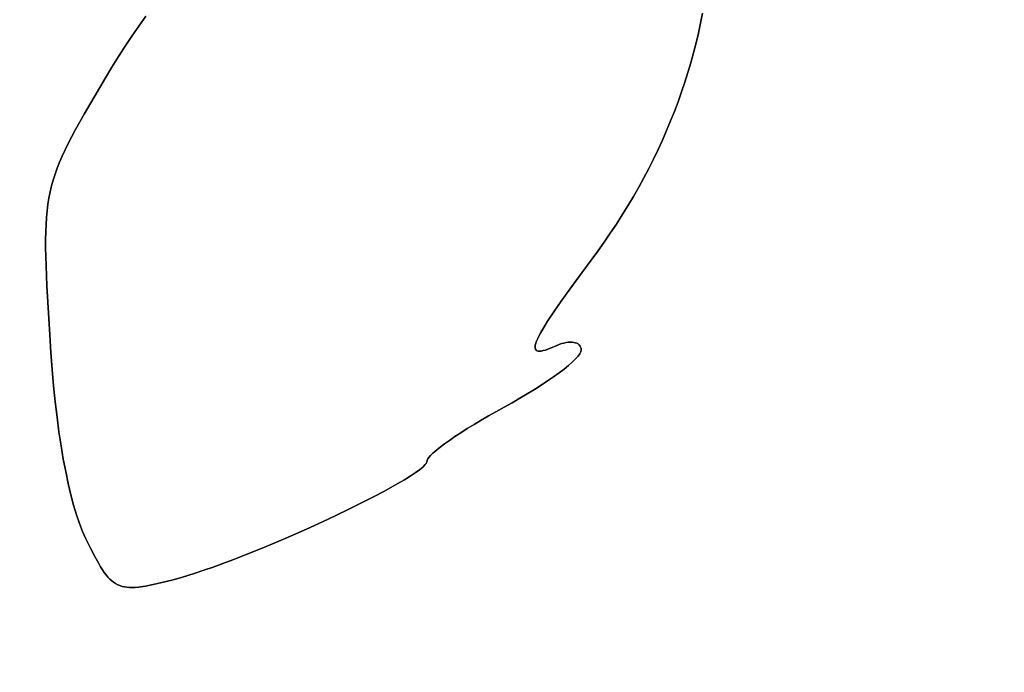
# Model space of a CAD drawing. Units: millimetres. Extents: x -11732 to 13262, y -12664 to 9874.
# Drawn here: x -7181 to -6898, y 1538 to 1726 of the extents above; entities that cross this region are included whole.
import ezdxf

# ---------------------------------------------------------------- set-up
doc = ezdxf.new("R2010")
doc.units = ezdxf.units.MM
doc.styles.get("Standard").update_dxf_attribs({"font": 'arial.ttf'})
doc.dimstyles.new('Kopia ISO-25', dxfattribs={"dimtxt": 300, "dimasz": 120, "dimexe": 1.25, "dimexo": 0.625, "dimgap": 100, "dimtad": 1, "dimlfac": 0.001, "dimrnd": 0.1, "dimtxsty": 'Standard', "dimblk": 'ARCHTICK', "dimcen": 2.5, "dimadec": 0, "dimazin": 0, "dimtfac": 1, "dimtmove": 0, "dimatfit": 3, "dimfxl": 1, "dimarcsym": 0})

# ---------------------------------------------------------------- blocks, each defined once
blk = doc.blocks.new('_ArchTick')
at = {"color": 0, "linetype": 'ByBlock', "const_width": 0.15}
blk.add_lwpolyline([(-0.5, -0.5), (0.5, 0.5)], dxfattribs=at)
blk = doc.blocks.new('*D2')
at = {"color": 0, "lineweight": -2}
for p, q in [((-7099.66, 3753.32), (-11256.03, 3753.32)), ((-11254.78, -12597.54), (-11254.78, 3753.32)), ((3337.94, -12597.54), (-11256.03, -12597.54))]:
    blk.add_line(p, q, dxfattribs=at)
at = {"layer": 'Defpoints', "color": 0}
for p in [(-11254.78, 3753.32), (-7099.03, 3753.32), (3338.57, -12597.54)]:
    blk.add_point(p, dxfattribs=at)
at = {"color": 0, "lineweight": -2, "xscale": 120, "yscale": 120, "zscale": 120}
for p, rotation in [((-11254.78, 3753.32), 90), ((-11254.78, -12597.54), 270)]:
    blk.add_blockref('_ArchTick', p, dxfattribs=dict(at, rotation=rotation))
at = {"color": 0, "insert": (-11535.07, -4422.11), "char_height": 300, "attachment_point": 5, "rotation": 90}
blk.add_mtext('16,4m', dxfattribs=at)
blk = doc.blocks.new('*D3')
at = {"color": 0, "lineweight": -2}
for p, q in [((-8599.03, 2253.95), (-8599.03, 6027.13)), ((7782.74, -9400.31), (7782.74, 6027.13)), ((-8599.03, 6025.88), (7782.74, 6025.88))]:
    blk.add_line(p, q, dxfattribs=at)
at = {"layer": 'Defpoints', "color": 0}
for p in [(7782.74, 6025.88), (-8599.03, 2253.32), (7782.74, -9400.93)]:
    blk.add_point(p, dxfattribs=at)
at = {"color": 0, "lineweight": -2, "xscale": 120, "yscale": 120, "zscale": 120, "rotation": 180}
blk.add_blockref('_ArchTick', (-8599.03, 6025.88), dxfattribs=at)
at = {"color": 0, "lineweight": -2, "xscale": 120, "yscale": 120, "zscale": 120}
blk.add_blockref('_ArchTick', (7782.74, 6025.88), dxfattribs=at)
at = {"color": 0, "insert": (-408.14, 6306.17), "char_height": 300, "attachment_point": 5}
blk.add_mtext('16,4m', dxfattribs=at)
blk = doc.blocks.new('*D4')
at = {"color": 0, "lineweight": -2}
for p, q in [((-7294.83, 897.08), (-7294.83, 5094.9)), ((-7294.83, 5093.65), (6284.21, 5093.65)), ((6284.21, -9404.51), (6284.21, 5094.9))]:
    blk.add_line(p, q, dxfattribs=at)
at = {"layer": 'Defpoints', "color": 0}
for p in [(6284.21, 5093.65), (-7294.83, 896.46), (6284.21, -9405.14)]:
    blk.add_point(p, dxfattribs=at)
at = {"color": 0, "lineweight": -2, "xscale": 120, "yscale": 120, "zscale": 120, "rotation": 180}
blk.add_blockref('_ArchTick', (-7294.83, 5093.65), dxfattribs=at)
at = {"color": 0, "lineweight": -2, "xscale": 120, "yscale": 120, "zscale": 120}
blk.add_blockref('_ArchTick', (6284.21, 5093.65), dxfattribs=at)
at = {"color": 0, "insert": (-505.31, 5373.94), "char_height": 300, "attachment_point": 5}
blk.add_mtext('13,6m', dxfattribs=at)
blk = doc.blocks.new('*D5')
at = {"color": 0, "lineweight": -2}
for p, q in [((-7053.77, 2263.19), (-10058.68, 2263.19)), ((-10057.43, 2263.19), (-10057.43, -11064.74)), ((3337.4, -11064.74), (-10058.68, -11064.74))]:
    blk.add_line(p, q, dxfattribs=at)
at = {"layer": 'Defpoints', "color": 0}
for p in [(-7053.15, 2263.19), (-10057.43, -11064.74), (3338.03, -11064.74)]:
    blk.add_point(p, dxfattribs=at)
at = {"color": 0, "lineweight": -2, "xscale": 120, "yscale": 120, "zscale": 120}
for p, rotation in [((-10057.43, 2263.19), 90), ((-10057.43, -11064.74), 270)]:
    blk.add_blockref('_ArchTick', p, dxfattribs=dict(at, rotation=rotation))
at = {"color": 0, "insert": (-10337.72, -4400.78), "char_height": 300, "attachment_point": 5, "rotation": 90}
blk.add_mtext('13,3m', dxfattribs=at)

msp = doc.modelspace()

# ---------------------------------------------------------------- linework, layer by layer
for p, q in [((-7146.708, 1723.959), (-7144.697, 1726.776)), ((-7144.697, 1726.776), (-7146.708, 1723.959)), ((-6984.654, 1727.657), (-6985.219, 1724.792)), ((-6985.219, 1724.792), (-6984.654, 1727.657)), ((-7148.68, 1721.092), (-7146.708, 1723.959)), ((-7146.708, 1723.959), (-7148.68, 1721.092)), ((-6985.839, 1721.935), (-6985.219, 1724.792)), ((-6985.219, 1724.792), (-6985.839, 1721.935)), ((-6985.839, 1721.935), (-6985.219, 1724.792)), ((-6985.219, 1724.792), (-6985.219, 1724.792)), ((-7150.619, 1718.171), (-7148.68, 1721.092)), ((-7148.68, 1721.092), (-7150.619, 1718.171)), ((-7148.68, 1721.092), (-7148.68, 1721.092)), ((-6986.512, 1719.088), (-6985.839, 1721.935)), ((-6985.839, 1721.935), (-6986.512, 1719.088)), ((-6986.512, 1719.088), (-6985.839, 1721.935)), ((-7152.528, 1715.191), (-7150.619, 1718.171)), ((-7150.619, 1718.171), (-7152.528, 1715.191)), ((-7150.619, 1718.171), (-7150.619, 1718.171)), ((-6987.239, 1716.25), (-6986.512, 1719.088)), ((-6986.512, 1719.088), (-6987.239, 1716.25)), ((-6987.239, 1716.25), (-6986.512, 1719.088)), ((-7154.414, 1712.148), (-7152.528, 1715.191)), ((-7152.528, 1715.191), (-7154.414, 1712.148)), ((-7152.528, 1715.191), (-7152.528, 1715.191)), ((-6988.02, 1713.422), (-6987.239, 1716.25)), ((-6987.239, 1716.25), (-6988.02, 1713.422)), ((-6988.02, 1713.422), (-6987.239, 1716.25)), ((-7156.279, 1709.037), (-7154.414, 1712.148)), ((-7154.414, 1712.148), (-7156.279, 1709.037)), ((-7154.414, 1712.148), (-7154.414, 1712.148)), ((-6988.854, 1710.604), (-6988.02, 1713.422)), ((-6988.02, 1713.422), (-6988.854, 1710.604)), ((-6988.854, 1710.604), (-6988.02, 1713.422)), ((-6989.742, 1707.796), (-6988.854, 1710.604)), ((-6988.854, 1710.604), (-6989.742, 1707.796)), ((-6989.742, 1707.796), (-6988.854, 1710.604)), ((-7156.279, 1709.037), (-7159.539, 1703.503)), ((-7159.539, 1703.503), (-7156.279, 1709.037)), ((-7156.279, 1709.037), (-7159.539, 1703.503)), ((-6990.684, 1704.998), (-6989.742, 1707.796)), ((-6989.742, 1707.796), (-6990.684, 1704.998)), ((-6990.684, 1704.998), (-6989.742, 1707.796)), ((-7162.389, 1698.596), (-7159.539, 1703.503)), ((-7159.539, 1703.503), (-7162.389, 1698.596)), ((-7159.539, 1703.503), (-7159.539, 1703.503)), ((-6991.679, 1702.211), (-6990.684, 1704.998)), ((-6990.684, 1704.998), (-6991.679, 1702.211)), ((-6991.679, 1702.211), (-6990.684, 1704.998)), ((-6992.727, 1699.434), (-6991.679, 1702.211)), ((-6991.679, 1702.211), (-6992.727, 1699.434)), ((-6992.727, 1699.434), (-6991.679, 1702.211)), ((-7164.851, 1694.209), (-7162.389, 1698.596)), ((-7162.389, 1698.596), (-7164.851, 1694.209)), ((-6993.828, 1696.669), (-6992.727, 1699.434)), ((-6992.727, 1699.434), (-6993.828, 1696.669)), ((-6993.828, 1696.669), (-6992.727, 1699.434)), ((-6994.983, 1693.915), (-6993.828, 1696.669)), ((-6993.828, 1696.669), (-6994.983, 1693.915)), ((-6994.983, 1693.915), (-6993.828, 1696.669)), ((-7166.949, 1690.232), (-7165.944, 1692.175)), ((-7165.944, 1692.175), (-7166.949, 1690.232)), ((-7165.944, 1692.175), (-7164.851, 1694.209)), ((-7164.851, 1694.209), (-7165.944, 1692.175)), ((-6996.19, 1691.172), (-6994.983, 1693.915)), ((-6994.983, 1693.915), (-6996.19, 1691.172)), ((-6996.19, 1691.172), (-6994.983, 1693.915)), ((-7167.869, 1688.363), (-7166.949, 1690.232)), ((-7166.949, 1690.232), (-7167.869, 1688.363)), ((-6997.451, 1688.441), (-6996.19, 1691.172)), ((-6996.19, 1691.172), (-6997.451, 1688.441)), ((-6997.451, 1688.441), (-6996.19, 1691.172)), ((-7169.465, 1684.799), (-7168.707, 1686.557)), ((-7168.707, 1686.557), (-7169.465, 1684.799)), ((-7168.707, 1686.557), (-7167.869, 1688.363)), ((-7167.869, 1688.363), (-7168.707, 1686.557)), ((-6998.764, 1685.722), (-6997.451, 1688.441)), ((-6997.451, 1688.441), (-6998.764, 1685.722)), ((-6998.764, 1685.722), (-6997.451, 1688.441)), ((-7170.147, 1683.077), (-7169.465, 1684.799)), ((-7169.465, 1684.799), (-7170.147, 1683.077)), ((-7000.13, 1683.015), (-6998.764, 1685.722)), ((-6998.764, 1685.722), (-7000.13, 1683.015)), ((-7000.13, 1683.015), (-6998.764, 1685.722)), ((-7171.295, 1679.683), (-7170.756, 1681.376)), ((-7170.756, 1681.376), (-7171.295, 1679.683)), ((-7170.756, 1681.376), (-7170.147, 1683.077)), ((-7170.147, 1683.077), (-7170.756, 1681.376)), ((-7001.549, 1680.32), (-7000.13, 1683.015)), ((-7000.13, 1683.015), (-7001.549, 1680.32)), ((-7001.549, 1680.32), (-7000.13, 1683.015)), ((-7172.172, 1676.266), (-7171.766, 1677.984)), ((-7171.766, 1677.984), (-7172.172, 1676.266)), ((-7171.766, 1677.984), (-7171.295, 1679.683)), ((-7171.295, 1679.683), (-7171.766, 1677.984)), ((-7003.021, 1677.638), (-7001.549, 1680.32)), ((-7001.549, 1680.32), (-7003.021, 1677.638)), ((-7003.021, 1677.638), (-7001.549, 1680.32)), ((-7172.516, 1674.516), (-7172.172, 1676.266)), ((-7172.172, 1676.266), (-7172.516, 1674.516)), ((-7004.545, 1674.969), (-7003.021, 1677.638)), ((-7003.021, 1677.638), (-7004.545, 1674.969)), ((-7004.545, 1674.969), (-7003.021, 1677.638)), ((-7173.032, 1670.864), (-7172.802, 1672.72)), ((-7172.802, 1672.72), (-7173.032, 1670.864)), ((-7172.802, 1672.72), (-7172.516, 1674.516)), ((-7172.516, 1674.516), (-7172.802, 1672.72)), ((-7006.121, 1672.313), (-7007.75, 1669.67)), ((-7007.75, 1669.67), (-7006.121, 1672.313)), ((-7006.121, 1672.313), (-7004.545, 1674.969)), ((-7004.545, 1674.969), (-7006.121, 1672.313)), ((-7006.121, 1672.313), (-7004.545, 1674.969)), ((-7006.121, 1672.313), (-7006.121, 1672.313)), ((-7173.21, 1668.934), (-7173.032, 1670.864)), ((-7173.032, 1670.864), (-7173.21, 1668.934)), ((-7007.75, 1669.67), (-7009.431, 1667.041)), ((-7009.431, 1667.041), (-7007.75, 1669.67)), ((-7173.417, 1664.802), (-7173.337, 1666.918)), ((-7173.337, 1666.918), (-7173.417, 1664.802)), ((-7173.337, 1666.918), (-7173.21, 1668.934)), ((-7173.21, 1668.934), (-7173.337, 1666.918)), ((-7009.431, 1667.041), (-7011.164, 1664.426)), ((-7011.164, 1664.426), (-7009.431, 1667.041)), ((-7173.453, 1662.572), (-7173.417, 1664.802)), ((-7173.417, 1664.802), (-7173.453, 1662.572)), ((-7011.164, 1664.426), (-7012.949, 1661.824)), ((-7012.949, 1661.824), (-7011.164, 1664.426)), ((-7173.448, 1660.215), (-7173.453, 1662.572)), ((-7173.453, 1662.572), (-7173.448, 1660.215)), ((-7012.949, 1661.824), (-7014.786, 1659.236)), ((-7014.786, 1659.236), (-7012.949, 1661.824)), ((-7173.405, 1657.716), (-7173.448, 1660.215)), ((-7173.448, 1660.215), (-7173.405, 1657.716)), ((-7014.786, 1659.236), (-7016.676, 1656.663)), ((-7016.676, 1656.663), (-7014.786, 1659.236)), ((-7173.326, 1655.064), (-7173.405, 1657.716)), ((-7173.405, 1657.716), (-7173.326, 1655.064)), ((-7016.676, 1656.663), (-7019.922, 1652.287)), ((-7019.922, 1652.287), (-7016.676, 1656.663)), ((-7016.676, 1656.663), (-7016.676, 1656.663)), ((-7173.075, 1649.242), (-7173.326, 1655.064)), ((-7173.326, 1655.064), (-7173.075, 1649.242)), ((-7019.922, 1652.287), (-7022.789, 1648.361)), ((-7022.789, 1648.361), (-7019.922, 1652.287)), ((-7172.277, 1635.149), (-7173.075, 1649.242)), ((-7173.075, 1649.242), (-7172.277, 1635.149)), ((-7022.789, 1648.361), (-7025.283, 1644.872)), ((-7025.283, 1644.872), (-7022.789, 1648.361)), ((-7025.283, 1644.872), (-7027.409, 1641.802)), ((-7027.409, 1641.802), (-7025.283, 1644.872)), ((-7027.409, 1641.802), (-7029.174, 1639.138)), ((-7029.174, 1639.138), (-7027.409, 1641.802)), ((-7029.174, 1639.138), (-7030.584, 1636.862)), ((-7030.584, 1636.862), (-7029.174, 1639.138)), ((-7031.645, 1634.961), (-7031.157, 1635.866)), ((-7031.157, 1635.866), (-7031.645, 1634.961)), ((-7031.645, 1634.961), (-7031.157, 1635.866)), ((-7031.157, 1635.866), (-7030.584, 1636.862)), ((-7030.584, 1636.862), (-7031.157, 1635.866)), ((-7031.157, 1635.866), (-7030.584, 1636.862)), ((-7171.948, 1630.104), (-7172.277, 1635.149)), ((-7172.277, 1635.149), (-7171.948, 1630.104)), ((-7032.745, 1632.219), (-7032.596, 1632.777)), ((-7032.596, 1632.777), (-7032.745, 1632.219)), ((-7032.745, 1632.219), (-7032.596, 1632.777)), ((-7032.596, 1632.777), (-7032.363, 1633.418)), ((-7032.363, 1633.418), (-7032.596, 1632.777)), ((-7032.596, 1632.777), (-7032.363, 1633.418)), ((-7032.363, 1633.418), (-7032.046, 1634.146)), ((-7032.046, 1634.146), (-7032.363, 1633.418)), ((-7032.363, 1633.418), (-7032.046, 1634.146)), ((-7032.046, 1634.146), (-7031.645, 1634.961)), ((-7031.645, 1634.961), (-7032.046, 1634.146)), ((-7032.046, 1634.146), (-7031.645, 1634.961)), ((-7025.159, 1632.656), (-7024.507, 1632.842)), ((-7024.507, 1632.842), (-7025.159, 1632.656)), ((-7024.507, 1632.842), (-7023.879, 1632.977)), ((-7023.879, 1632.977), (-7024.507, 1632.842)), ((-7023.879, 1632.977), (-7023.278, 1633.062)), ((-7023.278, 1633.062), (-7023.879, 1632.977)), ((-7023.278, 1633.062), (-7022.709, 1633.098)), ((-7022.709, 1633.098), (-7023.278, 1633.062)), ((-7022.709, 1633.098), (-7022.174, 1633.085)), ((-7022.174, 1633.085), (-7022.709, 1633.098)), ((-7022.174, 1633.085), (-7021.678, 1633.024)), ((-7021.678, 1633.024), (-7022.174, 1633.085)), ((-7021.678, 1633.024), (-7021.223, 1632.916)), ((-7021.223, 1632.916), (-7021.678, 1633.024)), ((-7021.223, 1632.916), (-7020.814, 1632.76)), ((-7020.814, 1632.76), (-7021.223, 1632.916)), ((-7020.814, 1632.76), (-7020.453, 1632.559)), ((-7020.453, 1632.559), (-7020.814, 1632.76)), ((-7171.572, 1625.213), (-7171.948, 1630.104)), ((-7171.948, 1630.104), (-7171.572, 1625.213)), ((-7032.745, 1632.219), (-7032.812, 1631.743)), ((-7032.812, 1631.743), (-7032.745, 1632.219)), ((-7032.812, 1631.743), (-7032.797, 1631.347)), ((-7032.797, 1631.347), (-7032.812, 1631.743)), ((-7032.797, 1631.347), (-7032.701, 1631.028)), ((-7032.701, 1631.028), (-7032.797, 1631.347)), ((-7032.701, 1631.028), (-7032.525, 1630.787)), ((-7032.525, 1630.787), (-7032.701, 1631.028)), ((-7032.525, 1630.787), (-7032.269, 1630.619)), ((-7032.269, 1630.619), (-7032.525, 1630.787)), ((-7032.269, 1630.619), (-7031.935, 1630.523)), ((-7031.935, 1630.523), (-7032.269, 1630.619)), ((-7031.935, 1630.523), (-7031.522, 1630.498)), ((-7031.522, 1630.498), (-7031.935, 1630.523)), ((-7031.522, 1630.498), (-7031.033, 1630.541)), ((-7031.033, 1630.541), (-7031.522, 1630.498)), ((-7031.033, 1630.541), (-7030.467, 1630.651)), ((-7030.467, 1630.651), (-7031.033, 1630.541)), ((-7030.467, 1630.651), (-7029.826, 1630.825)), ((-7029.826, 1630.825), (-7030.467, 1630.651)), ((-7029.826, 1630.825), (-7029.11, 1631.062)), ((-7029.11, 1631.062), (-7029.826, 1630.825)), ((-7029.11, 1631.062), (-7028.32, 1631.359)), ((-7028.32, 1631.359), (-7029.11, 1631.062)), ((-7028.32, 1631.359), (-7026.52, 1632.129)), ((-7026.52, 1632.129), (-7028.32, 1631.359)), ((-7026.52, 1632.129), (-7025.831, 1632.418)), ((-7025.831, 1632.418), (-7026.52, 1632.129)), ((-7025.831, 1632.418), (-7025.159, 1632.656)), ((-7025.159, 1632.656), (-7025.831, 1632.418)), ((-7020.453, 1632.559), (-7020.146, 1632.311)), ((-7020.146, 1632.311), (-7020.453, 1632.559)), ((-7020.146, 1632.311), (-7019.895, 1632.019)), ((-7019.895, 1632.019), (-7020.146, 1632.311)), ((-7019.919, 1629.765), (-7019.734, 1630.084)), ((-7019.734, 1630.084), (-7019.919, 1629.765)), ((-7019.919, 1629.765), (-7019.734, 1630.084)), ((-7019.895, 1632.019), (-7019.703, 1631.683)), ((-7019.703, 1631.683), (-7019.895, 1632.019)), ((-7019.734, 1630.084), (-7019.604, 1630.377)), ((-7019.604, 1630.377), (-7019.734, 1630.084)), ((-7019.734, 1630.084), (-7019.604, 1630.377)), ((-7019.703, 1631.683), (-7019.703, 1631.683)), ((-7019.703, 1631.683), (-7019.575, 1631.302)), ((-7019.575, 1631.302), (-7019.703, 1631.683)), ((-7019.604, 1630.377), (-7019.53, 1630.642)), ((-7019.53, 1630.642), (-7019.604, 1630.377)), ((-7019.604, 1630.377), (-7019.53, 1630.642)), ((-7019.575, 1631.302), (-7019.514, 1630.879)), ((-7019.514, 1630.879), (-7019.575, 1631.302)), ((-7019.514, 1630.879), (-7019.53, 1630.642)), ((-7019.53, 1630.642), (-7019.514, 1630.879)), ((-7019.53, 1630.642), (-7019.53, 1630.642)), ((-7022.104, 1627.356), (-7023.207, 1626.39)), ((-7023.207, 1626.39), (-7022.104, 1627.356)), ((-7021.181, 1628.246), (-7022.104, 1627.356)), ((-7022.104, 1627.356), (-7021.181, 1628.246)), ((-7020.449, 1629.052), (-7021.181, 1628.246)), ((-7021.181, 1628.246), (-7020.449, 1629.052)), ((-7019.919, 1629.765), (-7020.449, 1629.052)), ((-7020.449, 1629.052), (-7019.919, 1629.765)), ((-7171.148, 1620.485), (-7171.572, 1625.213)), ((-7171.572, 1625.213), (-7171.148, 1620.485)), ((-7025.909, 1624.265), (-7027.484, 1623.122)), ((-7027.484, 1623.122), (-7025.909, 1624.265)), ((-7024.479, 1625.357), (-7025.909, 1624.265)), ((-7025.909, 1624.265), (-7024.479, 1625.357)), ((-7023.207, 1626.39), (-7024.479, 1625.357)), ((-7024.479, 1625.357), (-7023.207, 1626.39)), ((-7029.193, 1621.937), (-7031.026, 1620.718)), ((-7031.026, 1620.718), (-7029.193, 1621.937)), ((-7027.484, 1623.122), (-7029.193, 1621.937)), ((-7029.193, 1621.937), (-7027.484, 1623.122)), ((-7170.679, 1615.925), (-7171.148, 1620.485)), ((-7171.148, 1620.485), (-7170.679, 1615.925)), ((-7032.971, 1619.474), (-7035.017, 1618.214)), ((-7035.017, 1618.214), (-7032.971, 1619.474)), ((-7031.026, 1620.718), (-7032.971, 1619.474)), ((-7032.971, 1619.474), (-7031.026, 1620.718)), ((-7170.165, 1611.539), (-7170.679, 1615.925)), ((-7170.679, 1615.925), (-7170.165, 1611.539)), ((-7037.151, 1616.945), (-7039.364, 1615.676)), ((-7039.364, 1615.676), (-7037.151, 1616.945)), ((-7035.017, 1618.214), (-7037.151, 1616.945)), ((-7037.151, 1616.945), (-7035.017, 1618.214)), ((-7043.922, 1613.16), (-7046.136, 1611.906)), ((-7046.136, 1611.906), (-7043.922, 1613.16)), ((-7041.643, 1614.415), (-7043.922, 1613.16)), ((-7043.922, 1613.16), (-7041.643, 1614.415)), ((-7039.364, 1615.676), (-7041.643, 1614.415)), ((-7041.643, 1614.415), (-7039.364, 1615.676)), ((-7169.608, 1607.333), (-7170.165, 1611.539)), ((-7170.165, 1611.539), (-7169.608, 1607.333)), ((-7048.272, 1610.661), (-7050.319, 1609.434)), ((-7050.319, 1609.434), (-7048.272, 1610.661)), ((-7046.136, 1611.906), (-7048.272, 1610.661)), ((-7048.272, 1610.661), (-7046.136, 1611.906)), ((-7048.272, 1610.661), (-7048.272, 1610.661)), ((-7169.008, 1603.314), (-7169.608, 1607.333)), ((-7169.608, 1607.333), (-7169.008, 1603.314)), ((-7052.266, 1608.231), (-7054.102, 1607.062)), ((-7054.102, 1607.062), (-7052.266, 1608.231)), ((-7050.319, 1609.434), (-7052.266, 1608.231)), ((-7052.266, 1608.231), (-7050.319, 1609.434)), ((-7057.394, 1604.854), (-7058.828, 1603.832)), ((-7058.828, 1603.832), (-7057.394, 1604.854)), ((-7055.815, 1605.934), (-7057.394, 1604.854)), ((-7057.394, 1604.854), (-7055.815, 1605.934)), ((-7054.102, 1607.062), (-7055.815, 1605.934)), ((-7055.815, 1605.934), (-7054.102, 1607.062)), ((-7168.367, 1599.488), (-7169.008, 1603.314)), ((-7169.008, 1603.314), (-7168.367, 1599.488)), ((-7061.212, 1601.989), (-7062.141, 1601.185)), ((-7062.141, 1601.185), (-7061.212, 1601.989)), ((-7060.104, 1602.874), (-7061.212, 1601.989)), ((-7061.212, 1601.989), (-7060.104, 1602.874)), ((-7058.828, 1603.832), (-7060.104, 1602.874)), ((-7060.104, 1602.874), (-7058.828, 1603.832)), ((-7167.686, 1595.86), (-7168.367, 1599.488)), ((-7168.367, 1599.488), (-7167.686, 1595.86)), ((-7063.83, 1598.934), (-7063.856, 1598.71)), ((-7063.856, 1598.71), (-7063.83, 1598.934)), ((-7063.811, 1599.12), (-7063.83, 1598.934)), ((-7063.83, 1598.934), (-7063.811, 1599.12)), ((-7063.734, 1599.336), (-7063.811, 1599.12)), ((-7063.811, 1599.12), (-7063.734, 1599.336)), ((-7063.601, 1599.579), (-7063.734, 1599.336)), ((-7063.734, 1599.336), (-7063.601, 1599.579)), ((-7063.413, 1599.85), (-7063.601, 1599.579)), ((-7063.601, 1599.579), (-7063.413, 1599.85)), ((-7062.878, 1600.469), (-7063.413, 1599.85)), ((-7063.413, 1599.85), (-7062.878, 1600.469)), ((-7062.141, 1601.185), (-7062.878, 1600.469)), ((-7062.878, 1600.469), (-7062.141, 1601.185)), ((-7066.04, 1596.398), (-7067.249, 1595.525)), ((-7067.249, 1595.525), (-7066.04, 1596.398)), ((-7065.077, 1597.183), (-7066.04, 1596.398)), ((-7066.04, 1596.398), (-7065.077, 1597.183)), ((-7064.378, 1597.872), (-7065.077, 1597.183)), ((-7065.077, 1597.183), (-7064.378, 1597.872)), ((-7064.132, 1598.178), (-7064.378, 1597.872)), ((-7064.378, 1597.872), (-7064.132, 1598.178)), ((-7064.378, 1597.872), (-7064.378, 1597.872)), ((-7063.957, 1598.458), (-7064.132, 1598.178)), ((-7064.132, 1598.178), (-7063.957, 1598.458)), ((-7063.856, 1598.71), (-7063.957, 1598.458)), ((-7063.957, 1598.458), (-7063.856, 1598.71)), ((-7166.965, 1592.438), (-7167.686, 1595.86)), ((-7167.686, 1595.86), (-7166.965, 1592.438)), ((-7070.349, 1593.54), (-7072.209, 1592.444)), ((-7072.209, 1592.444), (-7070.349, 1593.54)), ((-7068.691, 1594.57), (-7070.349, 1593.54)), ((-7070.349, 1593.54), (-7068.691, 1594.57)), ((-7067.249, 1595.525), (-7068.691, 1594.57)), ((-7068.691, 1594.57), (-7067.249, 1595.525)), ((-7166.207, 1589.228), (-7166.965, 1592.438)), ((-7166.965, 1592.438), (-7166.207, 1589.228)), ((-7074.254, 1591.288), (-7076.47, 1590.078)), ((-7076.47, 1590.078), (-7074.254, 1591.288)), ((-7072.209, 1592.444), (-7074.254, 1591.288)), ((-7074.254, 1591.288), (-7072.209, 1592.444)), ((-7165.411, 1586.235), (-7166.207, 1589.228)), ((-7166.207, 1589.228), (-7165.411, 1586.235)), ((-7081.352, 1587.531), (-7086.731, 1584.859)), ((-7086.731, 1584.859), (-7081.352, 1587.531)), ((-7078.841, 1588.824), (-7081.352, 1587.531)), ((-7081.352, 1587.531), (-7078.841, 1588.824)), ((-7076.47, 1590.078), (-7078.841, 1588.824)), ((-7078.841, 1588.824), (-7076.47, 1590.078)), ((-7164.58, 1583.466), (-7165.411, 1586.235)), ((-7165.411, 1586.235), (-7164.58, 1583.466)), ((-7086.731, 1584.859), (-7092.484, 1582.119)), ((-7092.484, 1582.119), (-7086.731, 1584.859)), ((-7163.714, 1580.927), (-7164.58, 1583.466)), ((-7164.58, 1583.466), (-7163.714, 1580.927)), ((-7092.484, 1582.119), (-7098.487, 1579.37)), ((-7098.487, 1579.37), (-7092.484, 1582.119)), ((-7162.815, 1578.624), (-7163.714, 1580.927)), ((-7163.714, 1580.927), (-7162.815, 1578.624)), ((-7098.487, 1579.37), (-7104.618, 1576.669)), ((-7104.618, 1576.669), (-7098.487, 1579.37)), ((-7162.353, 1577.563), (-7162.815, 1578.624)), ((-7162.815, 1578.624), (-7162.353, 1577.563)), ((-7161.883, 1576.564), (-7162.353, 1577.563)), ((-7162.353, 1577.563), (-7161.883, 1576.564)), ((-7160.542, 1573.853), (-7161.883, 1576.564)), ((-7161.883, 1576.564), (-7160.542, 1573.853)), ((-7104.618, 1576.669), (-7110.753, 1574.074)), ((-7110.753, 1574.074), (-7104.618, 1576.669)), ((-7159.322, 1571.476), (-7160.542, 1573.853)), ((-7160.542, 1573.853), (-7159.322, 1571.476)), ((-7110.753, 1574.074), (-7116.768, 1571.642)), ((-7116.768, 1571.642), (-7110.753, 1574.074)), ((-7158.189, 1569.416), (-7159.322, 1571.476)), ((-7159.322, 1571.476), (-7158.189, 1569.416)), ((-7119.693, 1570.505), (-7122.542, 1569.43)), ((-7122.542, 1569.43), (-7119.693, 1570.505)), ((-7116.768, 1571.642), (-7119.693, 1570.505)), ((-7119.693, 1570.505), (-7116.768, 1571.642)), ((-7157.646, 1568.501), (-7158.189, 1569.416)), ((-7158.189, 1569.416), (-7157.646, 1568.501)), ((-7157.113, 1567.659), (-7157.646, 1568.501)), ((-7157.646, 1568.501), (-7157.113, 1567.659)), ((-7156.586, 1566.89), (-7157.113, 1567.659)), ((-7157.113, 1567.659), (-7156.586, 1566.89)), ((-7125.299, 1568.425), (-7127.95, 1567.496)), ((-7127.95, 1567.496), (-7125.299, 1568.425)), ((-7122.542, 1569.43), (-7125.299, 1568.425)), ((-7125.299, 1568.425), (-7122.542, 1569.43)), ((-7156.061, 1566.19), (-7156.586, 1566.89)), ((-7156.586, 1566.89), (-7156.061, 1566.19)), ((-7155.536, 1565.558), (-7156.061, 1566.19)), ((-7156.061, 1566.19), (-7155.536, 1565.558)), ((-7155.004, 1564.993), (-7155.536, 1565.558)), ((-7155.536, 1565.558), (-7155.004, 1564.993)), ((-7154.463, 1564.492), (-7155.004, 1564.993)), ((-7155.004, 1564.993), (-7154.463, 1564.492)), ((-7135.107, 1565.243), (-7137.177, 1564.693)), ((-7137.177, 1564.693), (-7135.107, 1565.243)), ((-7132.869, 1565.898), (-7135.107, 1565.243)), ((-7135.107, 1565.243), (-7132.869, 1565.898)), ((-7130.478, 1566.651), (-7132.869, 1565.898)), ((-7132.869, 1565.898), (-7130.478, 1566.651)), ((-7127.95, 1567.496), (-7130.478, 1566.651)), ((-7130.478, 1566.651), (-7127.95, 1567.496)), ((-7153.909, 1564.054), (-7154.463, 1564.492)), ((-7154.463, 1564.492), (-7153.909, 1564.054)), ((-7153.338, 1563.676), (-7153.909, 1564.054)), ((-7153.909, 1564.054), (-7153.338, 1563.676)), ((-7152.745, 1563.357), (-7153.338, 1563.676)), ((-7153.338, 1563.676), (-7152.745, 1563.357)), ((-7152.127, 1563.094), (-7152.745, 1563.357)), ((-7152.745, 1563.357), (-7152.127, 1563.094)), ((-7151.481, 1562.887), (-7152.127, 1563.094)), ((-7152.127, 1563.094), (-7151.481, 1562.887)), ((-7150.801, 1562.732), (-7151.481, 1562.887)), ((-7151.481, 1562.887), (-7150.801, 1562.732)), ((-7150.084, 1562.629), (-7150.801, 1562.732)), ((-7150.801, 1562.732), (-7150.084, 1562.629)), ((-7149.327, 1562.575), (-7150.084, 1562.629)), ((-7150.084, 1562.629), (-7149.327, 1562.575)), ((-7148.524, 1562.569), (-7149.327, 1562.575)), ((-7149.327, 1562.575), (-7148.524, 1562.569)), ((-7147.673, 1562.607), (-7148.524, 1562.569)), ((-7148.524, 1562.569), (-7147.673, 1562.607)), ((-7146.77, 1562.69), (-7147.673, 1562.607)), ((-7147.673, 1562.607), (-7146.77, 1562.69)), ((-7144.789, 1562.978), (-7146.77, 1562.69)), ((-7146.77, 1562.69), (-7144.789, 1562.978)), ((-7142.551, 1563.418), (-7144.789, 1562.978)), ((-7144.789, 1562.978), (-7142.551, 1563.418)), ((-7140.024, 1563.995), (-7142.551, 1563.418)), ((-7142.551, 1563.418), (-7140.024, 1563.995)), ((-7137.177, 1564.693), (-7140.024, 1563.995)), ((-7140.024, 1563.995), (-7137.177, 1564.693))]:
    msp.add_line(p, q)

# ---------------------------------------------------------------- dimensions: what is measured, and where the dimension line sits
for base, p1, p2, picture, middle in [((7782.743, 6025.881, 4323), (-8599.032, 2253.324), (7782.743, -9400.933), '*D3', (-408.145, 6306.167, 4323)), ((6284.207, 5093.654, 4323), (-7294.83, 896.46), (6284.207, -9405.138), '*D4', (-505.311, 5373.94, 4323))]:
    dim = msp.add_linear_dim(base=base, p1=p1, p2=p2, dimstyle='Kopia ISO-25', override={"dimpost": 'm'})
    dim.commit()
    dim.dimension.update_dxf_attribs({"geometry": picture, "text_midpoint": middle})
for base, p1, p2, picture, middle in [((-11254.783, 3753.324, 4323), (3338.568, -12597.542), (-7099.032, 3753.324), '*D2', (-11535.07, -4422.109, 4323)), ((-10057.431, -11064.745, 4323), (-7053.149, 2263.188), (3338.026, -11064.745), '*D5', (-10337.718, -4400.779, 4323))]:
    dim = msp.add_linear_dim(base=base, p1=p1, p2=p2, angle=90, dimstyle='Kopia ISO-25', override={"dimpost": 'm'})
    dim.commit()
    dim.dimension.update_dxf_attribs({"geometry": picture, "text_midpoint": middle})

doc.saveas('drawing.dxf')
